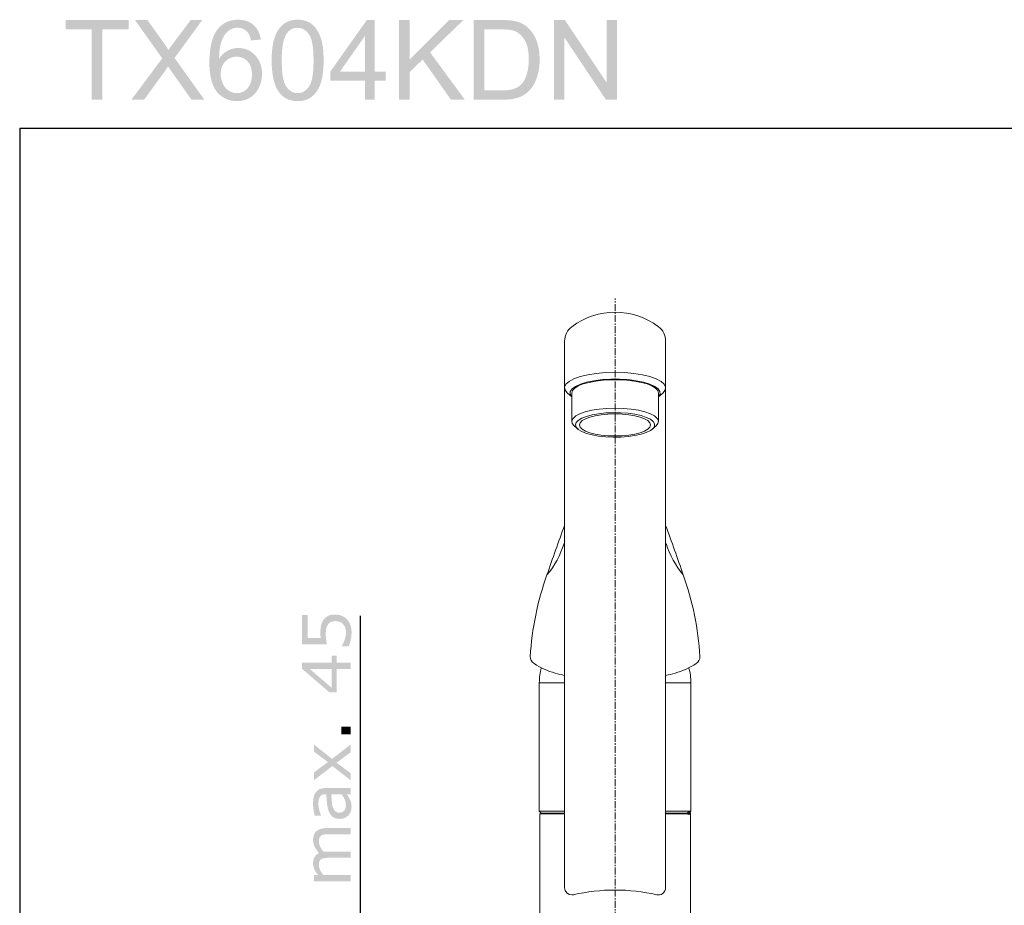
# Model space of a CAD drawing. Units: inches. Extents: x 11965 to 13197, y -19198 to -17014.
# Drawn here: x 11965 to 12321, y -17335 to -17014 of the extents above; entities that cross this region are included whole.
import ezdxf

# ---------------------------------------------------------------- set-up
doc = ezdxf.new("R2010")
doc.units = ezdxf.units.IN
doc.header["$MEASUREMENT"] = 0
doc.linetypes.add('AI9-LType1', pattern=[3.999971, 2.499995, -0.499992, 0.499992, -0.499992])
doc.linetypes.add('CENTER', pattern=[6, 3, -1, 1, -1])
for name, color, linetype in [('BENDA', 7, 'Continuous'), ('BIDANG', 7, 'Continuous'), ('center', 1, 'CENTER'), ('UKUR', 7, 'Continuous')]:
    doc.layers.add(name, color=color, linetype=linetype)

msp = doc.modelspace()

# ---------------------------------------------------------------- hatches: boundary and pattern name
at = {"layer": 'UKUR'}
h = msp.add_hatch(color=7, dxfattribs=at)
edge = h.paths.add_edge_path()
edge.add_spline(control_points=[(11990.85, -17043.05), (11990.85, -17043.05), (11990.85, -17017.58), (11990.85, -17017.58), (11990.85, -17017.58), (11981.34, -17017.58), (11981.34, -17017.58), (11981.34, -17017.58), (11981.34, -17014.19), (11981.34, -17014.19), (11981.34, -17014.19), (12004.16, -17014.19), (12004.16, -17014.19), (12004.16, -17014.19), (12004.16, -17017.58), (12004.16, -17017.58), (12004.16, -17017.58), (11994.65, -17017.58), (11994.65, -17017.58), (11994.65, -17017.58), (11994.65, -17043.05), (11994.65, -17043.05), (11994.65, -17043.05), (11990.85, -17043.05), (11990.85, -17043.05)], knot_values=[0, 0, 0, 0, 1, 1, 1, 2, 2, 2, 3, 3, 3, 4, 4, 4, 5, 5, 5, 6, 6, 6, 7, 7, 7, 8, 8, 8, 8], degree=3, periodic=0)
h = msp.add_hatch(color=7, dxfattribs=at)
edge = h.paths.add_edge_path()
edge.add_spline(control_points=[(12005.19, -17043.05), (12005.19, -17043.05), (12016.35, -17028.06), (12016.35, -17028.06), (12016.35, -17028.06), (12006.51, -17014.19), (12006.51, -17014.19), (12006.51, -17014.19), (12011.02, -17014.19), (12011.02, -17014.19), (12011.02, -17014.19), (12016.3, -17021.58), (12016.3, -17021.58), (12017.4, -17023.12), (12018.16, -17024.29), (12018.61, -17025.1), (12019.26, -17024.08), (12020.03, -17023.01), (12020.91, -17021.86), (12020.91, -17021.86), (12026.68, -17014.19), (12026.68, -17014.19), (12026.68, -17014.19), (12030.86, -17014.19), (12030.86, -17014.19), (12030.86, -17014.19), (12020.83, -17027.92), (12020.83, -17027.92), (12020.83, -17027.92), (12031.64, -17043.05), (12031.64, -17043.05), (12031.64, -17043.05), (12026.98, -17043.05), (12026.98, -17043.05), (12026.98, -17043.05), (12019.67, -17032.74), (12019.67, -17032.74), (12019.25, -17032.16), (12018.86, -17031.57), (12018.48, -17030.99), (12017.83, -17031.97), (12017.37, -17032.65), (12017.08, -17033.04), (12017.08, -17033.04), (12009.77, -17043.05), (12009.77, -17043.05), (12009.77, -17043.05), (12005.19, -17043.05), (12005.19, -17043.05)], knot_values=[0, 0, 0, 0, 1, 1, 1, 2, 2, 2, 3, 3, 3, 4, 4, 4, 5, 5, 5, 6, 6, 6, 7, 7, 7, 8, 8, 8, 9, 9, 9, 10, 10, 10, 11, 11, 11, 12, 12, 12, 13, 13, 13, 14, 14, 14, 15, 15, 15, 16, 16, 16, 16], degree=3, periodic=0)
h = msp.add_hatch(color=7, dxfattribs=at)
edge = h.paths.add_edge_path(flags=16)
edge.add_spline(control_points=[(12037.54, -17033.71), (12037.54, -17034.93), (12037.79, -17036.1), (12038.31, -17037.22), (12038.83, -17038.34), (12039.55, -17039.19), (12040.47, -17039.77), (12041.39, -17040.36), (12042.37, -17040.65), (12043.41, -17040.65), (12044.91, -17040.65), (12046.2, -17040.04), (12047.26, -17038.84), (12048.33, -17037.63), (12048.86, -17035.98), (12048.86, -17033.91), (12048.86, -17031.91), (12048.34, -17030.34), (12047.28, -17029.19), (12046.23, -17028.04), (12044.89, -17027.46), (12043.27, -17027.46), (12041.67, -17027.46), (12040.32, -17028.04), (12039.2, -17029.19), (12038.09, -17030.34), (12037.54, -17031.84), (12037.54, -17033.71)], knot_values=[0, 0, 0, 0, 1, 1, 1, 2, 2, 2, 3, 3, 3, 4, 4, 4, 5, 5, 5, 6, 6, 6, 7, 7, 7, 8, 8, 8, 9, 9, 9, 9], degree=3, periodic=0)
edge = h.paths.add_edge_path()
edge.add_spline(control_points=[(12052.05, -17021.26), (12052.05, -17021.26), (12048.53, -17021.55), (12048.53, -17021.55), (12048.22, -17020.15), (12047.77, -17019.13), (12047.19, -17018.49), (12046.22, -17017.47), (12045.03, -17016.96), (12043.62, -17016.96), (12042.48, -17016.96), (12041.48, -17017.28), (12040.6, -17017.91), (12039.49, -17018.72), (12038.62, -17019.91), (12037.97, -17021.48), (12037.32, -17023.04), (12036.98, -17025.27), (12036.96, -17028.16), (12037.81, -17026.86), (12038.86, -17025.9), (12040.09, -17025.27), (12041.32, -17024.63), (12042.62, -17024.32), (12043.97, -17024.32), (12046.34, -17024.32), (12048.35, -17025.19), (12050.01, -17026.93), (12051.67, -17028.67), (12052.5, -17030.92), (12052.5, -17033.68), (12052.5, -17035.49), (12052.11, -17037.17), (12051.33, -17038.73), (12050.55, -17040.28), (12049.48, -17041.48), (12048.11, -17042.3), (12046.75, -17043.13), (12045.2, -17043.54), (12043.47, -17043.54), (12040.51, -17043.54), (12038.1, -17042.46), (12036.24, -17040.28), (12034.38, -17038.11), (12033.44, -17034.53), (12033.44, -17029.54), (12033.44, -17023.97), (12034.48, -17019.91), (12036.54, -17017.37), (12038.35, -17015.17), (12040.78, -17014.07), (12043.83, -17014.07), (12046.11, -17014.07), (12047.98, -17014.71), (12049.43, -17015.98), (12050.89, -17017.25), (12051.76, -17019.01), (12052.05, -17021.26)], knot_values=[0, 0, 0, 0, 1, 1, 1, 2, 2, 2, 3, 3, 3, 4, 4, 4, 5, 5, 5, 6, 6, 6, 7, 7, 7, 8, 8, 8, 9, 9, 9, 10, 10, 10, 11, 11, 11, 12, 12, 12, 13, 13, 13, 14, 14, 14, 15, 15, 15, 16, 16, 16, 17, 17, 17, 18, 18, 18, 19, 19, 19, 19], degree=3, periodic=0)
h = msp.add_hatch(color=7, dxfattribs=at)
edge = h.paths.add_edge_path(flags=16)
edge.add_spline(control_points=[(12059.63, -17028.83), (12059.63, -17033.58), (12060.18, -17036.74), (12061.29, -17038.31), (12062.4, -17039.87), (12063.77, -17040.65), (12065.4, -17040.65), (12067.02, -17040.65), (12068.39, -17039.86), (12069.5, -17038.3), (12070.61, -17036.73), (12071.16, -17033.57), (12071.16, -17028.83), (12071.16, -17024.07), (12070.61, -17020.91), (12069.5, -17019.35), (12068.4, -17017.79), (12067.02, -17017), (12065.36, -17017), (12063.73, -17017), (12062.43, -17017.69), (12061.45, -17019.07), (12060.24, -17020.83), (12059.63, -17024.08), (12059.63, -17028.83)], knot_values=[0, 0, 0, 0, 1, 1, 1, 2, 2, 2, 3, 3, 3, 4, 4, 4, 5, 5, 5, 6, 6, 6, 7, 7, 7, 8, 8, 8, 8], degree=3, periodic=0)
edge = h.paths.add_edge_path()
edge.add_spline(control_points=[(12055.99, -17028.82), (12055.99, -17025.4), (12056.34, -17022.65), (12057.04, -17020.57), (12057.75, -17018.48), (12058.79, -17016.87), (12060.17, -17015.75), (12061.55, -17014.63), (12063.3, -17014.07), (12065.4, -17014.07), (12066.94, -17014.07), (12068.31, -17014.38), (12069.48, -17015), (12070.65, -17015.63), (12071.62, -17016.53), (12072.37, -17017.7), (12073.12, -17018.88), (12073.72, -17020.31), (12074.15, -17021.99), (12074.58, -17023.68), (12074.8, -17025.95), (12074.8, -17028.82), (12074.8, -17032.2), (12074.45, -17034.94), (12073.76, -17037.03), (12073.06, -17039.11), (12072.02, -17040.72), (12070.64, -17041.85), (12069.26, -17042.98), (12067.51, -17043.54), (12065.4, -17043.54), (12062.61, -17043.54), (12060.43, -17042.55), (12058.84, -17040.57), (12056.94, -17038.16), (12055.99, -17034.24), (12055.99, -17028.82)], knot_values=[0, 0, 0, 0, 1, 1, 1, 2, 2, 2, 3, 3, 3, 4, 4, 4, 5, 5, 5, 6, 6, 6, 7, 7, 7, 8, 8, 8, 9, 9, 9, 10, 10, 10, 11, 11, 11, 12, 12, 12, 12], degree=3, periodic=0)
h = msp.add_hatch(color=7, dxfattribs=at)
edge = h.paths.add_edge_path(flags=16)
edge.add_spline(control_points=[(12089.79, -17032.88), (12089.79, -17032.88), (12089.79, -17019.91), (12089.79, -17019.91), (12089.79, -17019.91), (12080.71, -17032.88), (12080.71, -17032.88), (12080.71, -17032.88), (12089.79, -17032.88), (12089.79, -17032.88)], knot_values=[0, 0, 0, 0, 1, 1, 1, 2, 2, 2, 3, 3, 3, 3], degree=3, periodic=0)
edge = h.paths.add_edge_path()
edge.add_spline(control_points=[(12089.79, -17043.05), (12089.79, -17043.05), (12089.79, -17036.14), (12089.79, -17036.14), (12089.79, -17036.14), (12077.22, -17036.14), (12077.22, -17036.14), (12077.22, -17036.14), (12077.22, -17032.88), (12077.22, -17032.88), (12077.22, -17032.88), (12090.45, -17014.19), (12090.45, -17014.19), (12090.45, -17014.19), (12093.34, -17014.19), (12093.34, -17014.19), (12093.34, -17014.19), (12093.34, -17032.88), (12093.34, -17032.88), (12093.34, -17032.88), (12097.23, -17032.88), (12097.23, -17032.88), (12097.23, -17032.88), (12097.23, -17036.14), (12097.23, -17036.14), (12097.23, -17036.14), (12093.34, -17036.14), (12093.34, -17036.14), (12093.34, -17036.14), (12093.34, -17043.05), (12093.34, -17043.05), (12093.34, -17043.05), (12089.79, -17043.05), (12089.79, -17043.05)], knot_values=[0, 0, 0, 0, 1, 1, 1, 2, 2, 2, 3, 3, 3, 4, 4, 4, 5, 5, 5, 6, 6, 6, 7, 7, 7, 8, 8, 8, 9, 9, 9, 10, 10, 10, 11, 11, 11, 11], degree=3, periodic=0)
h = msp.add_hatch(color=7, dxfattribs=at)
edge = h.paths.add_edge_path()
edge.add_spline(control_points=[(12102.12, -17043.05), (12102.12, -17043.05), (12102.12, -17014.19), (12102.12, -17014.19), (12102.12, -17014.19), (12105.92, -17014.19), (12105.92, -17014.19), (12105.92, -17014.19), (12105.92, -17028.5), (12105.92, -17028.5), (12105.92, -17028.5), (12120.26, -17014.19), (12120.26, -17014.19), (12120.26, -17014.19), (12125.44, -17014.19), (12125.44, -17014.19), (12125.44, -17014.19), (12113.35, -17025.87), (12113.35, -17025.87), (12113.35, -17025.87), (12125.97, -17043.05), (12125.97, -17043.05), (12125.97, -17043.05), (12120.94, -17043.05), (12120.94, -17043.05), (12120.94, -17043.05), (12110.67, -17028.46), (12110.67, -17028.46), (12110.67, -17028.46), (12105.92, -17033.04), (12105.92, -17033.04), (12105.92, -17033.04), (12105.92, -17043.05), (12105.92, -17043.05), (12105.92, -17043.05), (12102.12, -17043.05), (12102.12, -17043.05)], knot_values=[0, 0, 0, 0, 1, 1, 1, 2, 2, 2, 3, 3, 3, 4, 4, 4, 5, 5, 5, 6, 6, 6, 7, 7, 7, 8, 8, 8, 9, 9, 9, 10, 10, 10, 11, 11, 11, 12, 12, 12, 12], degree=3, periodic=0)
h = msp.add_hatch(color=7, dxfattribs=at)
edge = h.paths.add_edge_path(flags=16)
edge.add_spline(control_points=[(12132.98, -17039.66), (12132.98, -17039.66), (12139.15, -17039.66), (12139.15, -17039.66), (12141.06, -17039.66), (12142.55, -17039.48), (12143.64, -17039.12), (12144.72, -17038.77), (12145.59, -17038.27), (12146.23, -17037.63), (12147.14, -17036.72), (12147.84, -17035.5), (12148.35, -17033.97), (12148.85, -17032.44), (12149.1, -17030.58), (12149.1, -17028.4), (12149.1, -17025.38), (12148.61, -17023.06), (12147.62, -17021.44), (12146.62, -17019.81), (12145.42, -17018.73), (12144, -17018.17), (12142.98, -17017.78), (12141.33, -17017.58), (12139.05, -17017.58), (12139.05, -17017.58), (12132.98, -17017.58), (12132.98, -17017.58), (12132.98, -17017.58), (12132.98, -17039.66), (12132.98, -17039.66)], knot_values=[0, 0, 0, 0, 1, 1, 1, 2, 2, 2, 3, 3, 3, 4, 4, 4, 5, 5, 5, 6, 6, 6, 7, 7, 7, 8, 8, 8, 9, 9, 9, 10, 10, 10, 10], degree=3, periodic=0)
edge = h.paths.add_edge_path()
edge.add_spline(control_points=[(12129.18, -17043.05), (12129.18, -17043.05), (12129.18, -17014.19), (12129.18, -17014.19), (12129.18, -17014.19), (12139.12, -17014.19), (12139.12, -17014.19), (12141.36, -17014.19), (12143.07, -17014.33), (12144.25, -17014.6), (12145.91, -17014.99), (12147.32, -17015.67), (12148.49, -17016.67), (12150.01, -17017.96), (12151.15, -17019.6), (12151.9, -17021.6), (12152.65, -17023.6), (12153.03, -17025.89), (12153.03, -17028.46), (12153.03, -17030.66), (12152.78, -17032.6), (12152.26, -17034.29), (12151.75, -17035.98), (12151.1, -17037.38), (12150.3, -17038.49), (12149.5, -17039.6), (12148.62, -17040.47), (12147.67, -17041.11), (12146.72, -17041.74), (12145.57, -17042.23), (12144.23, -17042.56), (12142.88, -17042.88), (12141.34, -17043.05), (12139.59, -17043.05), (12139.59, -17043.05), (12129.18, -17043.05), (12129.18, -17043.05)], knot_values=[0, 0, 0, 0, 1, 1, 1, 2, 2, 2, 3, 3, 3, 4, 4, 4, 5, 5, 5, 6, 6, 6, 7, 7, 7, 8, 8, 8, 9, 9, 9, 10, 10, 10, 11, 11, 11, 12, 12, 12, 12], degree=3, periodic=0)
h = msp.add_hatch(color=7, dxfattribs=at)
edge = h.paths.add_edge_path()
edge.add_spline(control_points=[(12158.26, -17043.05), (12158.26, -17043.05), (12158.26, -17014.19), (12158.26, -17014.19), (12158.26, -17014.19), (12162.19, -17014.19), (12162.19, -17014.19), (12162.19, -17014.19), (12177.31, -17036.84), (12177.31, -17036.84), (12177.31, -17036.84), (12177.31, -17014.19), (12177.31, -17014.19), (12177.31, -17014.19), (12180.99, -17014.19), (12180.99, -17014.19), (12180.99, -17014.19), (12180.99, -17043.05), (12180.99, -17043.05), (12180.99, -17043.05), (12177.06, -17043.05), (12177.06, -17043.05), (12177.06, -17043.05), (12161.94, -17020.4), (12161.94, -17020.4), (12161.94, -17020.4), (12161.94, -17043.05), (12161.94, -17043.05), (12161.94, -17043.05), (12158.26, -17043.05), (12158.26, -17043.05)], knot_values=[0, 0, 0, 0, 1, 1, 1, 2, 2, 2, 3, 3, 3, 4, 4, 4, 5, 5, 5, 6, 6, 6, 7, 7, 7, 8, 8, 8, 9, 9, 9, 10, 10, 10, 10], degree=3, periodic=0)
h = msp.add_hatch(color=7, dxfattribs=at)
edge = h.paths.add_edge_path()
edge.add_spline(control_points=[(12078.98, -17229.35), (12079.8, -17229.35), (12080.58, -17229.5), (12081.33, -17229.8), (12082.07, -17230.1), (12082.7, -17230.51), (12083.21, -17231.04), (12083.76, -17231.6), (12084.19, -17232.28), (12084.48, -17233.07), (12084.78, -17233.85), (12084.92, -17234.76), (12084.92, -17235.8), (12084.92, -17236.76), (12084.82, -17237.69), (12084.62, -17238.58), (12084.42, -17239.47), (12084.18, -17240.23), (12083.9, -17240.85), (12083.9, -17240.85), (12081.41, -17240.85), (12081.41, -17240.85), (12081.41, -17240.85), (12081.41, -17240.68), (12081.41, -17240.68), (12081.82, -17240.03), (12082.17, -17239.27), (12082.46, -17238.4), (12082.75, -17237.53), (12082.9, -17236.68), (12082.9, -17235.84), (12082.9, -17235.28), (12082.82, -17234.74), (12082.66, -17234.21), (12082.5, -17233.68), (12082.22, -17233.22), (12081.83, -17232.81), (12081.49, -17232.46), (12081.08, -17232.2), (12080.6, -17232.02), (12080.13, -17231.84), (12079.58, -17231.75), (12078.95, -17231.75), (12078.34, -17231.75), (12077.83, -17231.85), (12077.41, -17232.07), (12076.99, -17232.28), (12076.65, -17232.57), (12076.4, -17232.94), (12076.1, -17233.35), (12075.89, -17233.85), (12075.76, -17234.44), (12075.64, -17235.03), (12075.58, -17235.69), (12075.58, -17236.42), (12075.58, -17237.12), (12075.63, -17237.79), (12075.72, -17238.43), (12075.81, -17239.08), (12075.9, -17239.63), (12075.99, -17240.1), (12075.99, -17240.1), (12066.98, -17240.1), (12066.98, -17240.1), (12066.98, -17240.1), (12066.98, -17229.48), (12066.98, -17229.48), (12066.98, -17229.48), (12069.01, -17229.48), (12069.01, -17229.48), (12069.01, -17229.48), (12069.01, -17237.83), (12069.01, -17237.83), (12069.01, -17237.83), (12073.73, -17237.83), (12073.73, -17237.83), (12073.7, -17237.49), (12073.68, -17237.14), (12073.66, -17236.78), (12073.64, -17236.43), (12073.64, -17236.12), (12073.64, -17235.85), (12073.64, -17234.9), (12073.72, -17234.06), (12073.88, -17233.34), (12074.04, -17232.61), (12074.32, -17231.95), (12074.73, -17231.35), (12075.17, -17230.72), (12075.72, -17230.22), (12076.41, -17229.88), (12077.09, -17229.53), (12077.95, -17229.35), (12078.98, -17229.35)], knot_values=[0, 0, 0, 0, 1, 1, 1, 2, 2, 2, 3, 3, 3, 4, 4, 4, 5, 5, 5, 6, 6, 6, 7, 7, 7, 8, 8, 8, 9, 9, 9, 10, 10, 10, 11, 11, 11, 12, 12, 12, 13, 13, 13, 14, 14, 14, 15, 15, 15, 16, 16, 16, 17, 17, 17, 18, 18, 18, 19, 19, 19, 20, 20, 20, 21, 21, 21, 22, 22, 22, 23, 23, 23, 24, 24, 24, 25, 25, 25, 26, 26, 26, 27, 27, 27, 28, 28, 28, 29, 29, 29, 30, 30, 30, 31, 31, 31, 31], degree=3, periodic=0)
h = msp.add_hatch(color=7, dxfattribs=at)
edge = h.paths.add_edge_path(flags=16)
edge.add_spline(control_points=[(12077.69, -17249.07), (12077.69, -17249.07), (12069.81, -17249.07), (12069.81, -17249.07), (12069.81, -17249.07), (12077.69, -17255.86), (12077.69, -17255.86), (12077.69, -17255.86), (12077.69, -17249.07), (12077.69, -17249.07)], knot_values=[0, 0, 0, 0, 1, 1, 1, 2, 2, 2, 3, 3, 3, 3], degree=3, periodic=0)
edge = h.paths.add_edge_path()
edge.add_spline(control_points=[(12079.59, -17244.2), (12079.59, -17244.2), (12079.59, -17246.8), (12079.59, -17246.8), (12079.59, -17246.8), (12084.55, -17246.8), (12084.55, -17246.8), (12084.55, -17246.8), (12084.55, -17249.07), (12084.55, -17249.07), (12084.55, -17249.07), (12079.59, -17249.07), (12079.59, -17249.07), (12079.59, -17249.07), (12079.59, -17257.51), (12079.59, -17257.51), (12079.59, -17257.51), (12076.88, -17257.51), (12076.88, -17257.51), (12076.88, -17257.51), (12066.98, -17248.98), (12066.98, -17248.98), (12066.98, -17248.98), (12066.98, -17246.8), (12066.98, -17246.8), (12066.98, -17246.8), (12077.69, -17246.8), (12077.69, -17246.8), (12077.69, -17246.8), (12077.69, -17244.2), (12077.69, -17244.2), (12077.69, -17244.2), (12079.59, -17244.2), (12079.59, -17244.2)], knot_values=[0, 0, 0, 0, 1, 1, 1, 2, 2, 2, 3, 3, 3, 4, 4, 4, 5, 5, 5, 6, 6, 6, 7, 7, 7, 8, 8, 8, 9, 9, 9, 10, 10, 10, 11, 11, 11, 11], degree=3, periodic=0)
h = msp.add_hatch(color=7, dxfattribs=at)
edge = h.paths.add_edge_path()
edge.add_spline(control_points=[(12084.55, -17269.94), (12084.55, -17269.94), (12084.55, -17272.75), (12084.55, -17272.75), (12084.55, -17272.75), (12081.2, -17272.75), (12081.2, -17272.75), (12081.2, -17272.75), (12081.2, -17269.94), (12081.2, -17269.94), (12081.2, -17269.94), (12084.55, -17269.94), (12084.55, -17269.94)], knot_values=[0, 0, 0, 0, 1, 1, 1, 2, 2, 2, 3, 3, 3, 4, 4, 4, 4], degree=3, periodic=0)
h = msp.add_hatch(color=7, dxfattribs=at)
edge = h.paths.add_edge_path()
edge.add_spline(control_points=[(12084.55, -17276.44), (12084.55, -17276.44), (12084.55, -17279.26), (12084.55, -17279.26), (12084.55, -17279.26), (12079.49, -17282.98), (12079.49, -17282.98), (12079.49, -17282.98), (12084.55, -17286.76), (12084.55, -17286.76), (12084.55, -17286.76), (12084.55, -17289.34), (12084.55, -17289.34), (12084.55, -17289.34), (12077.97, -17284.18), (12077.97, -17284.18), (12077.97, -17284.18), (12071.36, -17289.3), (12071.36, -17289.3), (12071.36, -17289.3), (12071.36, -17286.47), (12071.36, -17286.47), (12071.36, -17286.47), (12076.34, -17282.77), (12076.34, -17282.77), (12076.34, -17282.77), (12071.36, -17279.03), (12071.36, -17279.03), (12071.36, -17279.03), (12071.36, -17276.44), (12071.36, -17276.44), (12071.36, -17276.44), (12077.86, -17281.62), (12077.86, -17281.62), (12077.86, -17281.62), (12084.55, -17276.44), (12084.55, -17276.44)], knot_values=[0, 0, 0, 0, 1, 1, 1, 2, 2, 2, 3, 3, 3, 4, 4, 4, 5, 5, 5, 6, 6, 6, 7, 7, 7, 8, 8, 8, 9, 9, 9, 10, 10, 10, 11, 11, 11, 12, 12, 12, 12], degree=3, periodic=0)
h = msp.add_hatch(color=7, dxfattribs=at)
edge = h.paths.add_edge_path(flags=16)
edge.add_spline(control_points=[(12081.29, -17294.4), (12081.29, -17294.4), (12077.56, -17294.4), (12077.56, -17294.4), (12077.6, -17295.07), (12077.66, -17295.86), (12077.74, -17296.77), (12077.82, -17297.68), (12077.94, -17298.4), (12078.09, -17298.93), (12078.27, -17299.57), (12078.56, -17300.08), (12078.95, -17300.47), (12079.33, -17300.86), (12079.87, -17301.05), (12080.55, -17301.05), (12081.31, -17301.05), (12081.89, -17300.83), (12082.27, -17300.38), (12082.66, -17299.92), (12082.86, -17299.23), (12082.86, -17298.3), (12082.86, -17297.53), (12082.7, -17296.82), (12082.4, -17296.18), (12082.09, -17295.54), (12081.72, -17294.95), (12081.29, -17294.4)], knot_values=[0, 0, 0, 0, 1, 1, 1, 2, 2, 2, 3, 3, 3, 4, 4, 4, 5, 5, 5, 6, 6, 6, 7, 7, 7, 8, 8, 8, 9, 9, 9, 9], degree=3, periodic=0)
edge = h.paths.add_edge_path()
edge.add_spline(control_points=[(12084.55, -17292.17), (12084.55, -17292.17), (12084.55, -17294.4), (12084.55, -17294.4), (12084.55, -17294.4), (12083.14, -17294.4), (12083.14, -17294.4), (12083.27, -17294.6), (12083.46, -17294.86), (12083.71, -17295.19), (12083.95, -17295.52), (12084.14, -17295.84), (12084.28, -17296.16), (12084.46, -17296.52), (12084.62, -17296.95), (12084.74, -17297.42), (12084.86, -17297.9), (12084.92, -17298.46), (12084.92, -17299.1), (12084.92, -17300.28), (12084.53, -17301.28), (12083.73, -17302.1), (12082.94, -17302.92), (12081.93, -17303.33), (12080.71, -17303.33), (12079.7, -17303.33), (12078.88, -17303.12), (12078.26, -17302.69), (12077.64, -17302.26), (12077.15, -17301.66), (12076.8, -17300.87), (12076.44, -17300.07), (12076.2, -17299.11), (12076.07, -17298), (12075.94, -17296.88), (12075.85, -17295.68), (12075.79, -17294.4), (12075.79, -17294.4), (12075.44, -17294.4), (12075.44, -17294.4), (12074.93, -17294.4), (12074.51, -17294.49), (12074.18, -17294.66), (12073.85, -17294.84), (12073.59, -17295.09), (12073.4, -17295.42), (12073.22, -17295.73), (12073.09, -17296.11), (12073.03, -17296.54), (12072.96, -17296.98), (12072.93, -17297.44), (12072.93, -17297.92), (12072.93, -17298.49), (12073.01, -17299.14), (12073.17, -17299.85), (12073.32, -17300.56), (12073.55, -17301.29), (12073.84, -17302.05), (12073.84, -17302.05), (12073.84, -17302.17), (12073.84, -17302.17), (12073.84, -17302.17), (12071.59, -17302.17), (12071.59, -17302.17), (12071.47, -17301.74), (12071.34, -17301.12), (12071.2, -17300.3), (12071.06, -17299.48), (12070.99, -17298.68), (12070.99, -17297.89), (12070.99, -17296.96), (12071.07, -17296.15), (12071.22, -17295.47), (12071.38, -17294.78), (12071.64, -17294.19), (12072.01, -17293.69), (12072.37, -17293.19), (12072.84, -17292.81), (12073.42, -17292.55), (12074, -17292.3), (12074.71, -17292.17), (12075.57, -17292.17), (12075.57, -17292.17), (12084.55, -17292.17), (12084.55, -17292.17)], knot_values=[0, 0, 0, 0, 1, 1, 1, 2, 2, 2, 3, 3, 3, 4, 4, 4, 5, 5, 5, 6, 6, 6, 7, 7, 7, 8, 8, 8, 9, 9, 9, 10, 10, 10, 11, 11, 11, 12, 12, 12, 13, 13, 13, 14, 14, 14, 15, 15, 15, 16, 16, 16, 17, 17, 17, 18, 18, 18, 19, 19, 19, 20, 20, 20, 21, 21, 21, 22, 22, 22, 23, 23, 23, 24, 24, 24, 25, 25, 25, 26, 26, 26, 27, 27, 27, 28, 28, 28, 28], degree=3, periodic=0)
h = msp.add_hatch(color=7, dxfattribs=at)
edge = h.paths.add_edge_path()
edge.add_spline(control_points=[(12084.55, -17306.64), (12084.55, -17306.64), (12084.55, -17308.88), (12084.55, -17308.88), (12084.55, -17308.88), (12077.03, -17308.88), (12077.03, -17308.88), (12076.47, -17308.88), (12075.92, -17308.9), (12075.39, -17308.95), (12074.86, -17309), (12074.44, -17309.11), (12074.13, -17309.28), (12073.79, -17309.46), (12073.53, -17309.72), (12073.36, -17310.05), (12073.19, -17310.39), (12073.1, -17310.88), (12073.1, -17311.52), (12073.1, -17312.14), (12073.25, -17312.76), (12073.57, -17313.38), (12073.88, -17314), (12074.27, -17314.62), (12074.75, -17315.24), (12074.93, -17315.22), (12075.15, -17315.2), (12075.39, -17315.18), (12075.63, -17315.17), (12075.86, -17315.16), (12076.1, -17315.16), (12076.1, -17315.16), (12084.55, -17315.16), (12084.55, -17315.16), (12084.55, -17315.16), (12084.55, -17317.39), (12084.55, -17317.39), (12084.55, -17317.39), (12077.03, -17317.39), (12077.03, -17317.39), (12076.45, -17317.39), (12075.9, -17317.42), (12075.37, -17317.47), (12074.85, -17317.52), (12074.43, -17317.63), (12074.11, -17317.79), (12073.78, -17317.97), (12073.52, -17318.23), (12073.35, -17318.57), (12073.18, -17318.91), (12073.1, -17319.39), (12073.1, -17320.03), (12073.1, -17320.64), (12073.25, -17321.24), (12073.55, -17321.85), (12073.85, -17322.46), (12074.23, -17323.07), (12074.69, -17323.68), (12074.69, -17323.68), (12084.55, -17323.68), (12084.55, -17323.68), (12084.55, -17323.68), (12084.55, -17325.91), (12084.55, -17325.91), (12084.55, -17325.91), (12071.36, -17325.91), (12071.36, -17325.91), (12071.36, -17325.91), (12071.36, -17323.68), (12071.36, -17323.68), (12071.36, -17323.68), (12072.83, -17323.68), (12072.83, -17323.68), (12072.25, -17322.98), (12071.8, -17322.29), (12071.48, -17321.6), (12071.15, -17320.91), (12070.99, -17320.18), (12070.99, -17319.4), (12070.99, -17318.5), (12071.18, -17317.74), (12071.56, -17317.11), (12071.94, -17316.49), (12072.46, -17316.02), (12073.13, -17315.72), (12072.38, -17314.82), (12071.83, -17314), (12071.49, -17313.26), (12071.16, -17312.52), (12070.99, -17311.73), (12070.99, -17310.88), (12070.99, -17309.43), (12071.43, -17308.36), (12072.31, -17307.68), (12073.19, -17306.99), (12074.41, -17306.64), (12075.99, -17306.64), (12075.99, -17306.64), (12084.55, -17306.64), (12084.55, -17306.64)], knot_values=[0, 0, 0, 0, 1, 1, 1, 2, 2, 2, 3, 3, 3, 4, 4, 4, 5, 5, 5, 6, 6, 6, 7, 7, 7, 8, 8, 8, 9, 9, 9, 10, 10, 10, 11, 11, 11, 12, 12, 12, 13, 13, 13, 14, 14, 14, 15, 15, 15, 16, 16, 16, 17, 17, 17, 18, 18, 18, 19, 19, 19, 20, 20, 20, 21, 21, 21, 22, 22, 22, 23, 23, 23, 24, 24, 24, 25, 25, 25, 26, 26, 26, 27, 27, 27, 28, 28, 28, 29, 29, 29, 30, 30, 30, 31, 31, 31, 32, 32, 32, 33, 33, 33, 33], degree=3, periodic=0)

# ---------------------------------------------------------------- linework, layer by layer
at = {"layer": 'BENDA', "color": 7, "lineweight": 0}
for p, q in [((12162.07, -17130.41), (12162.07, -17328.23)), ((12198.66, -17130.41), (12198.66, -17328.23)), ((12164.69, -17150.6), (12163.08, -17149.18)), ((12164.69, -17149.19), (12164.69, -17159.49)), ((12196.05, -17150.6), (12197.64, -17149.18)), ((12196.05, -17149.19), (12196.05, -17159.49)), ((12166.94, -17162.32), (12165.54, -17161.07)), ((12193.79, -17162.32), (12195.18, -17161.07)), ((12162.07, -17201.78), (12162.07, -17218.7)), ((12198.66, -17201.78), (12198.66, -17218.7)), ((12152.92, -17300.56), (12152.92, -17254.04)), ((12155.54, -17254.04), (12152.92, -17254.04)), ((12155.54, -17254.04), (12152.92, -17254.04)), ((12152.92, -17254.04), (12162.07, -17254.04)), ((12198.66, -17254.04), (12207.81, -17254.04)), ((12207.81, -17300.56), (12207.81, -17254.04)), ((12153.57, -17301.21), (12152.92, -17300.56)), ((12153.05, -17338.13), (12153.05, -17301.54)), ((12207.15, -17301.21), (12207.81, -17300.56)), ((12207.68, -17338.13), (12207.68, -17301.54))]:
    msp.add_line(p, q, dxfattribs=at)
for points in [[(12163.08, -17149.18), (12162.26, -17148.13), (12162.09, -17147.06), (12162.58, -17145.99), (12163.72, -17144.98), (12165.46, -17144.04), (12167.73, -17143.23), (12170.47, -17142.57), (12173.56, -17142.07), (12176.9, -17141.77), (12180.36, -17141.67), (12183.83, -17141.77), (12187.17, -17142.07), (12190.26, -17142.57), (12193, -17143.23), (12195.28, -17144.04), (12197.01, -17144.98), (12198.15, -17145.99), (12198.64, -17147.06), (12198.47, -17148.13), (12197.64, -17149.18)], [(12165.54, -17161.07), (12164.84, -17160.18), (12164.7, -17159.26), (12165.12, -17158.35), (12166.1, -17157.47), (12167.59, -17156.68), (12169.54, -17155.98), (12171.89, -17155.41), (12174.54, -17154.99), (12177.4, -17154.73), (12180.36, -17154.64), (12183.34, -17154.73), (12186.19, -17154.99), (12188.84, -17155.41), (12191.18, -17155.98), (12193.14, -17156.68), (12194.63, -17157.47), (12195.6, -17158.35), (12196.03, -17159.26), (12195.89, -17160.18), (12195.18, -17161.07)]]:
    msp.add_lwpolyline(points, dxfattribs=at)
msp.add_circle((12207.16, -17301.21), 0.53, dxfattribs=at)
for points in [[(12196.05, -17125.18), (12186.76, -17118.21), (12173.98, -17118.21), (12164.69, -17125.18)], [(12164.69, -17125.18), (12163.04, -17126.41), (12162.07, -17128.35), (12162.07, -17130.41)], [(12198.66, -17130.41), (12198.66, -17128.35), (12197.69, -17126.41), (12196.05, -17125.18)], [(12162.07, -17197.13), (12159.86, -17203.07), (12157.73, -17209.04), (12155.69, -17215.03)], [(12205.04, -17215.03), (12203, -17209.04), (12200.87, -17203.07), (12198.66, -17197.13)], [(12155.69, -17215.03), (12152.27, -17224.52), (12150.23, -17234.46), (12149.66, -17244.54)], [(12211.08, -17244.54), (12210.5, -17234.46), (12208.47, -17224.52), (12205.04, -17215.03)], [(12153.68, -17248.64), (12153.18, -17250.39), (12152.92, -17252.21), (12152.92, -17254.04)], [(12207.81, -17254.04), (12207.81, -17252.21), (12207.55, -17250.39), (12207.05, -17248.64)], [(12195.46, -17330.78), (12185.53, -17328.5), (12175.21, -17328.5), (12165.27, -17330.78)]]:
    msp.add_open_spline(points, degree=3, dxfattribs=at)
for points, knots in [([(12162.07, -17251.43), (12160.92, -17251.18), (12159.78, -17250.89), (12158.65, -17250.58), (12155.93, -17249.83), (12153.34, -17248.64), (12151, -17247.06), (12150.16, -17246.49), (12149.66, -17245.55), (12149.66, -17244.54)], [0, 0, 0, 0, 1, 1, 1, 2, 2, 2, 3, 3, 3, 3]), ([(12211.08, -17244.54), (12211.08, -17245.55), (12210.57, -17246.49), (12209.73, -17247.06), (12207.39, -17248.64), (12204.8, -17249.83), (12202.08, -17250.58), (12200.95, -17250.89), (12199.81, -17251.18), (12198.66, -17251.43)], [0, 0, 0, 0, 1, 1, 1, 2, 2, 2, 3, 3, 3, 3]), ([(12162.07, -17328.23), (12162.07, -17329.68), (12163.24, -17330.85), (12164.69, -17330.85), (12164.88, -17330.85), (12165.08, -17330.82), (12165.27, -17330.78)], [0, 0, 0, 0, 1, 1, 1, 2, 2, 2, 2]), ([(12195.46, -17330.78), (12196.87, -17331.1), (12198.27, -17330.22), (12198.6, -17328.82), (12198.64, -17328.63), (12198.66, -17328.43), (12198.66, -17328.23)], [0, 0, 0, 0, 1, 1, 1, 2, 2, 2, 2])]:
    msp.add_open_spline(points, degree=3, knots=knots, dxfattribs=at)
at = {"layer": 'BIDANG', "color": 7}
for q in [(11964.74, -17638.33), (12834.74, -17053.34)]:
    msp.add_line((11964.74, -17053.34), q, dxfattribs=at)
at = {"layer": 'BIDANG', "color": 7, "lineweight": 0}
for p, q in [((12152.92, -17300.56), (12162.07, -17300.56)), ((12162.07, -17301.54), (12153.05, -17301.54)), ((12153.57, -17301.21), (12162.07, -17301.21)), ((12198.66, -17300.56), (12207.81, -17300.56)), ((12198.66, -17301.21), (12207.15, -17301.21)), ((12207.68, -17301.54), (12198.66, -17301.54))]:
    msp.add_line(p, q, dxfattribs=at)
for points in [[(12164.69, -17150.6), (12164.1, -17149.63), (12164.12, -17148.65), (12164.77, -17147.69), (12166.01, -17146.78), (12167.79, -17145.97), (12170.05, -17145.27), (12172.71, -17144.73), (12175.65, -17144.35), (12178.77, -17144.16), (12181.96, -17144.16), (12185.08, -17144.35), (12188.03, -17144.73), (12190.68, -17145.27), (12192.94, -17145.97), (12194.72, -17146.78), (12195.96, -17147.69), (12196.61, -17148.65), (12196.64, -17149.63), (12196.05, -17150.6)], [(12164.69, -17149.19), (12164.95, -17148.3), (12165.74, -17147.43), (12167.03, -17146.63), (12168.78, -17145.92), (12170.92, -17145.32), (12173.38, -17144.85), (12176.07, -17144.52), (12178.92, -17144.36), (12181.81, -17144.36), (12184.66, -17144.52), (12187.36, -17144.85), (12189.82, -17145.32), (12191.95, -17145.92), (12193.7, -17146.63), (12194.99, -17147.43), (12195.78, -17148.3), (12196.05, -17149.19)]]:
    msp.add_lwpolyline(points, dxfattribs=at)
msp.add_lwpolyline([(12165.99, -17160.73), (12166.25, -17159.89), (12167.02, -17159.08), (12168.27, -17158.33), (12169.96, -17157.67), (12172.03, -17157.11), (12174.4, -17156.69), (12176.97, -17156.41), (12179.68, -17156.3), (12182.41, -17156.34), (12185.07, -17156.53), (12187.55, -17156.89), (12189.78, -17157.38), (12191.67, -17157.99), (12193.14, -17158.7), (12194.16, -17159.48), (12194.67, -17160.31), (12194.67, -17161.15), (12194.16, -17161.99), (12193.14, -17162.77), (12191.67, -17163.48), (12189.78, -17164.09), (12187.55, -17164.58), (12185.07, -17164.93), (12182.41, -17165.13), (12179.68, -17165.17), (12176.97, -17165.05), (12174.4, -17164.77), (12172.03, -17164.35), (12169.96, -17163.8), (12168.27, -17163.13), (12167.02, -17162.38), (12166.25, -17161.57)], close=True, dxfattribs=at)
msp.add_ellipse((12180.33, -17160.73), major_axis=(-12.89, 0), ratio=0.308741, dxfattribs=at)
for points in [[(12155.69, -17215.03), (12158.47, -17211.68), (12160.57, -17207.82), (12161.87, -17203.66)], [(12162.13, -17202.7), (12162.04, -17203.02), (12161.96, -17203.34), (12161.87, -17203.66)], [(12198.86, -17203.66), (12200.16, -17207.82), (12202.26, -17211.68), (12205.04, -17215.03)]]:
    msp.add_open_spline(points, degree=3, dxfattribs=at)
at = {"layer": 'center', "color": 7, "linetype": 'AI9-LType1', "lineweight": 0}
msp.add_line((12180.36, -17387.47), (12180.36, -17114.94), dxfattribs=at)
at = {"layer": 'UKUR', "color": 7}
msp.add_line((12088.14, -17338.1), (12088.14, -17229.79), dxfattribs=at)

doc.saveas('drawing.dxf')
